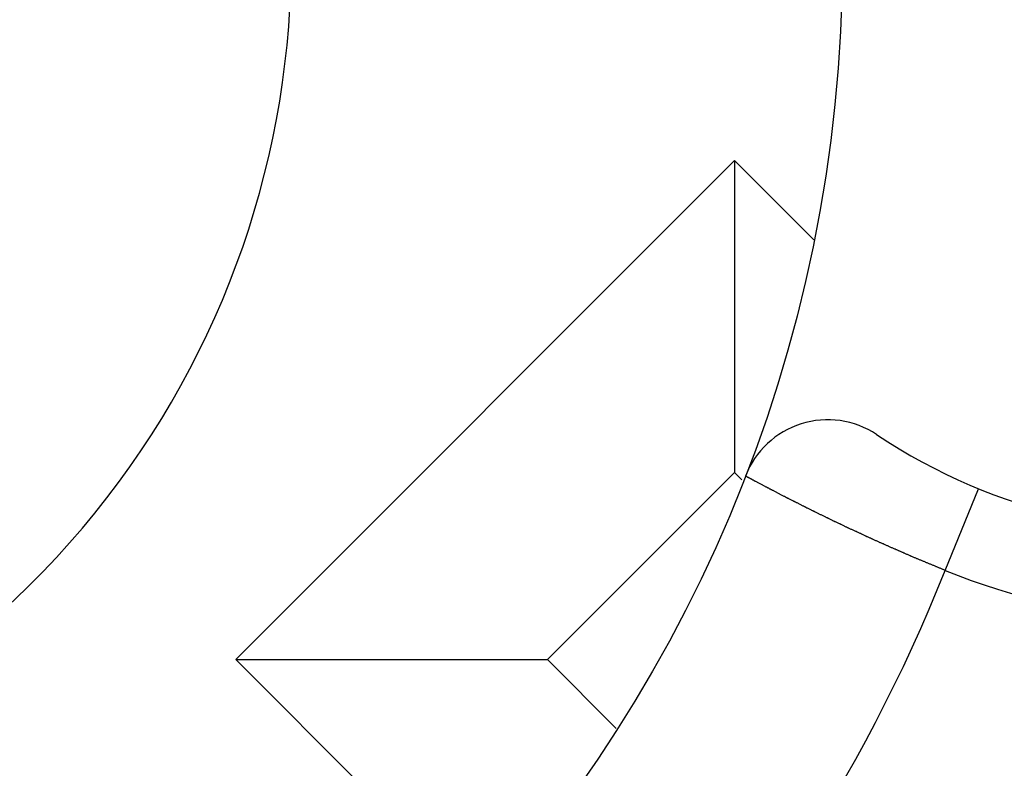
# Model space of a CAD drawing. Units: millimetres. Extents: x 0 to 1726, y -2 to 1166.
# Drawn here: x 1507 to 1509, y 883 to 885 of the extents above; entities that cross this region are included whole.
import ezdxf

# ---------------------------------------------------------------- set-up
doc = ezdxf.new("R2010")
doc.units = ezdxf.units.MM

# ---------------------------------------------------------------- blocks, each defined once
blk = doc.blocks.new('ALTEA 415A')
at = {"linetype": 'Continuous'}
for p, q in [((7038.4286, -318.7058), (7037.2973, -319.8371)), ((7038.4286, -318.7058), (7038.4286, -319.4129)), ((7038.6088, -318.8859), (7038.4286, -318.7058)), ((7038.4286, -319.4129), (7038.0044, -319.8371)), ((7038.4452, -319.4295), (7038.4286, -319.4129)), ((7038.9068, -319.635), (7038.9823, -319.4498)), ((7037.2973, -319.8371), (7038.0044, -319.8371)), ((7037.2973, -319.8371), (7037.8569, -320.3967)), ((7038.0044, -319.8371), (7038.1606, -319.9934))]:
    blk.add_line(p, q, dxfattribs=at)
blk.add_polyline3d([(7038.9067, -319.6352, 0), (7038.9052, -319.6342, 0), (7038.9037, -319.6337, 0), (7038.9022, -319.6332, 0), (7038.9012, -319.6327, 0), (7038.8997, -319.6322, 0), (7038.8982, -319.6312, 0), (7038.8967, -319.6307, 0), (7038.8952, -319.6302, 0), (7038.8937, -319.6297, 0), (7038.8922, -319.6292, 0), (7038.8907, -319.6287, 0), (7038.8892, -319.6277, 0), (7038.8877, -319.6272, 0), (7038.8862, -319.6267, 0), (7038.8852, -319.6262, 0), (7038.8837, -319.6257, 0), (7038.8822, -319.6247, 0), (7038.8807, -319.6242, 0), (7038.8792, -319.6237, 0), (7038.8777, -319.6232, 0), (7038.8762, -319.6227, 0), (7038.8747, -319.6217, 0), (7038.8732, -319.6212, 0), (7038.8717, -319.6207, 0), (7038.8702, -319.6202, 0), (7038.8692, -319.6197, 0), (7038.8677, -319.6187, 0), (7038.8662, -319.6182, 0), (7038.8647, -319.6177, 0), (7038.8632, -319.6172, 0), (7038.8617, -319.6167, 0), (7038.8602, -319.6157, 0), (7038.8587, -319.6152, 0), (7038.8572, -319.6147, 0), (7038.8557, -319.6142, 0), (7038.8547, -319.6132, 0), (7038.8532, -319.6127, 0), (7038.8517, -319.6122, 0), (7038.8502, -319.6117, 0), (7038.8487, -319.6112, 0), (7038.8472, -319.6102, 0), (7038.8457, -319.6097, 0), (7038.8442, -319.6092, 0), (7038.8427, -319.6087, 0), (7038.8417, -319.6077, 0), (7038.8402, -319.6072, 0), (7038.8387, -319.6067, 0), (7038.8372, -319.6062, 0), (7038.8357, -319.6057, 0), (7038.8342, -319.6047, 0), (7038.8327, -319.6042, 0), (7038.8312, -319.6037, 0), (7038.8297, -319.6032, 0), (7038.8282, -319.6022, 0), (7038.8272, -319.6017, 0), (7038.8257, -319.6012, 0), (7038.8242, -319.6007, 0), (7038.8227, -319.5997, 0), (7038.8212, -319.5992, 0), (7038.8197, -319.5987, 0), (7038.8182, -319.5982, 0), (7038.8167, -319.5972, 0), (7038.8152, -319.5967, 0), (7038.8142, -319.5962, 0), (7038.8127, -319.5957, 0), (7038.8112, -319.5947, 0), (7038.8097, -319.5942, 0), (7038.8082, -319.5937, 0), (7038.8067, -319.5932, 0), (7038.8052, -319.5922, 0), (7038.8037, -319.5917, 0), (7038.8027, -319.5912, 0), (7038.8012, -319.5907, 0), (7038.7997, -319.5897, 0), (7038.7982, -319.5892, 0), (7038.7967, -319.5887, 0), (7038.7952, -319.5882, 0), (7038.7937, -319.5872, 0), (7038.7922, -319.5867, 0), (7038.7907, -319.5862, 0), (7038.7897, -319.5857, 0), (7038.7882, -319.5847, 0), (7038.7867, -319.5842, 0), (7038.7852, -319.5837, 0), (7038.7837, -319.5832, 0), (7038.7822, -319.5822, 0), (7038.7807, -319.5817, 0), (7038.7792, -319.5812, 0), (7038.7782, -319.5802, 0), (7038.7767, -319.5797, 0), (7038.7752, -319.5792, 0), (7038.7737, -319.5787, 0), (7038.7722, -319.5777, 0), (7038.7707, -319.5772, 0), (7038.7692, -319.5767, 0), (7038.7677, -319.5762, 0), (7038.7667, -319.5752, 0), (7038.7652, -319.5747, 0), (7038.7637, -319.5742, 0), (7038.7622, -319.5732, 0), (7038.7607, -319.5727, 0), (7038.7592, -319.5722, 0), (7038.7577, -319.5717, 0), (7038.7567, -319.5707, 0), (7038.7552, -319.5702, 0), (7038.7537, -319.5697, 0), (7038.7522, -319.5687, 0), (7038.7507, -319.5682, 0), (7038.7492, -319.5677, 0), (7038.7477, -319.5672, 0), (7038.7462, -319.5662, 0), (7038.7452, -319.5657, 0), (7038.7437, -319.5652, 0), (7038.7422, -319.5642, 0), (7038.7407, -319.5637, 0), (7038.7392, -319.5632, 0), (7038.7377, -319.5622, 0), (7038.7362, -319.5617, 0), (7038.7352, -319.5612, 0), (7038.7337, -319.5607, 0), (7038.7322, -319.5597, 0), (7038.7307, -319.5592, 0), (7038.7292, -319.5587, 0), (7038.7277, -319.5577, 0), (7038.7262, -319.5572, 0), (7038.7252, -319.5567, 0), (7038.7237, -319.5557, 0), (7038.7222, -319.5552, 0), (7038.7207, -319.5547, 0), (7038.7192, -319.5537, 0), (7038.7177, -319.5532, 0), (7038.7162, -319.5527, 0), (7038.7152, -319.5517, 0), (7038.7137, -319.5512, 0), (7038.7122, -319.5507, 0), (7038.7107, -319.5502, 0), (7038.7092, -319.5492, 0), (7038.7077, -319.5487, 0), (7038.7062, -319.5482, 0), (7038.7052, -319.5472, 0), (7038.7037, -319.5467, 0), (7038.7022, -319.5462, 0), (7038.7007, -319.5452, 0), (7038.6992, -319.5447, 0), (7038.6977, -319.5442, 0), (7038.6967, -319.5432, 0), (7038.6952, -319.5427, 0), (7038.6937, -319.5422, 0), (7038.6922, -319.5412, 0), (7038.6907, -319.5407, 0), (7038.6892, -319.5402, 0), (7038.6877, -319.5392, 0), (7038.6867, -319.5387, 0), (7038.6852, -319.5382, 0), (7038.6837, -319.5372, 0), (7038.6822, -319.5367, 0), (7038.6807, -319.5362, 0), (7038.6792, -319.5352, 0), (7038.6782, -319.5347, 0), (7038.6767, -319.5342, 0), (7038.6752, -319.5332, 0), (7038.6737, -319.5327, 0), (7038.6722, -319.5317, 0), (7038.6707, -319.5312, 0), (7038.6697, -319.5307, 0), (7038.6682, -319.5297, 0), (7038.6667, -319.5292, 0), (7038.6652, -319.5287, 0), (7038.6637, -319.5277, 0), (7038.6622, -319.5272, 0), (7038.6607, -319.5267, 0), (7038.6597, -319.5257, 0), (7038.6582, -319.5252, 0), (7038.6567, -319.5247, 0), (7038.6552, -319.5237, 0), (7038.6537, -319.5232, 0), (7038.6522, -319.5227, 0), (7038.6512, -319.5217, 0), (7038.6497, -319.5212, 0), (7038.6482, -319.5202, 0), (7038.6467, -319.5197, 0), (7038.6452, -319.5192, 0), (7038.6437, -319.5182, 0), (7038.6427, -319.5177, 0), (7038.6412, -319.5172, 0), (7038.6397, -319.5162, 0), (7038.6382, -319.5157, 0), (7038.6367, -319.5152, 0), (7038.6357, -319.5142, 0), (7038.6342, -319.5137, 0), (7038.6327, -319.5127, 0), (7038.6312, -319.5122, 0), (7038.6297, -319.5117, 0), (7038.6282, -319.5107, 0), (7038.6272, -319.5102, 0), (7038.6257, -319.5092, 0), (7038.6242, -319.5087, 0), (7038.6227, -319.5082, 0), (7038.6212, -319.5072, 0), (7038.6197, -319.5067, 0), (7038.6187, -319.5062, 0), (7038.6172, -319.5052, 0), (7038.6157, -319.5047, 0), (7038.6142, -319.5037, 0), (7038.6127, -319.5032, 0), (7038.6112, -319.5027, 0), (7038.6102, -319.5017, 0), (7038.6087, -319.5012, 0), (7038.6072, -319.5002, 0), (7038.6057, -319.4997, 0), (7038.6042, -319.4992, 0), (7038.6032, -319.4982, 0), (7038.6017, -319.4977, 0), (7038.6002, -319.4972, 0), (7038.5987, -319.4962, 0), (7038.5972, -319.4957, 0), (7038.5962, -319.4947, 0), (7038.5947, -319.4942, 0), (7038.5932, -319.4937, 0), (7038.5917, -319.4927, 0), (7038.5902, -319.4922, 0), (7038.5887, -319.4912, 0), (7038.5877, -319.4907, 0), (7038.5862, -319.4897, 0), (7038.5847, -319.4892, 0), (7038.5832, -319.4887, 0), (7038.5817, -319.4877, 0), (7038.5807, -319.4872, 0), (7038.5792, -319.4862, 0), (7038.5777, -319.4857, 0), (7038.5762, -319.4852, 0), (7038.5747, -319.4842, 0), (7038.5737, -319.4837, 0), (7038.5722, -319.4827, 0), (7038.5707, -319.4822, 0), (7038.5692, -319.4817, 0), (7038.5677, -319.4807, 0), (7038.5667, -319.4802, 0), (7038.5652, -319.4792, 0), (7038.5637, -319.4787, 0), (7038.5622, -319.4777, 0), (7038.5607, -319.4772, 0), (7038.5592, -319.4767, 0), (7038.5582, -319.4757, 0), (7038.5567, -319.4752, 0), (7038.5552, -319.4742, 0), (7038.5537, -319.4737, 0), (7038.5522, -319.4727, 0), (7038.5512, -319.4722, 0), (7038.5497, -319.4717, 0), (7038.5482, -319.4707, 0), (7038.5467, -319.4702, 0), (7038.5452, -319.4692, 0), (7038.5442, -319.4687, 0), (7038.5427, -319.4677, 0), (7038.5412, -319.4672, 0), (7038.5397, -319.4667, 0), (7038.5387, -319.4657, 0), (7038.5372, -319.4652, 0), (7038.5357, -319.4642, 0), (7038.5342, -319.4637, 0), (7038.5327, -319.4627, 0), (7038.5317, -319.4622, 0), (7038.5302, -319.4612, 0), (7038.5287, -319.4607, 0), (7038.5272, -319.4602, 0), (7038.5257, -319.4592, 0), (7038.5247, -319.4587, 0), (7038.5232, -319.4577, 0), (7038.5217, -319.4572, 0), (7038.5202, -319.4562, 0), (7038.5187, -319.4557, 0), (7038.5177, -319.4547, 0), (7038.5162, -319.4542, 0), (7038.5147, -319.4537, 0), (7038.5132, -319.4527, 0), (7038.5117, -319.4522, 0), (7038.5107, -319.4512, 0), (7038.5092, -319.4507, 0), (7038.5077, -319.4497, 0), (7038.5062, -319.4492, 0), (7038.5052, -319.4482, 0), (7038.5037, -319.4477, 0), (7038.5022, -319.4467, 0), (7038.5007, -319.4462, 0), (7038.4992, -319.4457, 0), (7038.4982, -319.4447, 0), (7038.4967, -319.4442, 0), (7038.4952, -319.4432, 0), (7038.4937, -319.4427, 0), (7038.4927, -319.4417, 0), (7038.4912, -319.4412, 0), (7038.4897, -319.4402, 0), (7038.4882, -319.4397, 0), (7038.4867, -319.4387, 0), (7038.4857, -319.4382, 0), (7038.4842, -319.4372, 0), (7038.4827, -319.4367, 0), (7038.4812, -319.4357, 0), (7038.4802, -319.4352, 0), (7038.4787, -319.4342, 0), (7038.4772, -319.4337, 0), (7038.4757, -319.4332, 0), (7038.4742, -319.4322, 0), (7038.4732, -319.4317, 0), (7038.4717, -319.4307, 0), (7038.4702, -319.4302, 0), (7038.4687, -319.4292, 0), (7038.4677, -319.4287, 0), (7038.4662, -319.4277, 0), (7038.4647, -319.4272, 0), (7038.4632, -319.4262, 0), (7038.4622, -319.4257, 0), (7038.4607, -319.4247, 0), (7038.4592, -319.4242, 0), (7038.4577, -319.4232, 0), (7038.4562, -319.4227, 0), (7038.4552, -319.4217, 0), (7038.4537, -319.4212, 0)])
for radius in [11.05, 3.25]:
    blk.add_circle((7035.4234, -318.2461), radius, dxfattribs=at)
for centre, radius, start, end in [((7035.4234, -318.2461), 11.6233, 102.90414, 77.14296), ((7035.4234, -318.2461), 10.5582, 120, 60), ((7035.4234, -318.2461), 9.75, 114.22385, 65.77615), ((7035.4234, -318.2461), 7.9, 140.13526, 79.47615), ((7035.4234, -318.2461), 7.4, 99.14878, 80.85122), ((7035.4234, -318.2461), 2, 232.3301, 111.4218), ((7039.4734, -318.2461), 1.5, 247.8039, 112.1934), ((7039.4734, -318.2461), 1.3, 236.251, 123.749), ((7038.6401, -319.4934), 0.2, 56.251, 158.8069), ((7035.4234, -318.2461), 3.75, 292.2711, 338.2623)]:
    blk.add_arc(centre, radius, start, end, dxfattribs=at)

msp = doc.modelspace()

# ---------------------------------------------------------------- block references
msp.add_blockref('ALTEA 415A', (-5529.6743, 1203.575))

doc.saveas('drawing.dxf')
